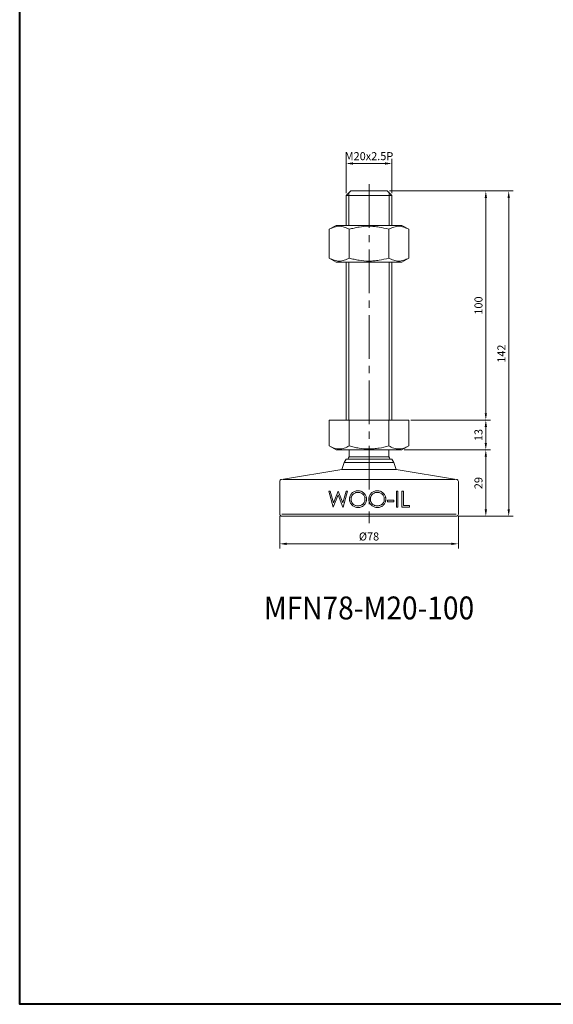
# Model space of a CAD drawing. Units: millimetres. Extents: x 0 to 1093, y 0 to 772.
# Drawn here: x 0 to 233, y 0 to 430 of the extents above; entities that cross this region are included whole.
import ezdxf
from ezdxf.enums import TextEntityAlignment as Align

# ---------------------------------------------------------------- set-up
doc = ezdxf.new("R2010")
doc.units = ezdxf.units.MM
doc.linetypes.add('CENTER2', pattern=[28.575, 19.05, -3.175, 3.175, -3.175])
doc.layers.get('0').update_dxf_attribs({"lineweight": 15})
for name, color, linetype, lineweight in [('1. DIMENSION', 1, 'Continuous', 15), ('2. CENTER', 3, 'CENTER2', 15), ('7. EDGE', 103, 'Continuous', 40)]:
    doc.layers.add(name, color=color, linetype=linetype, lineweight=lineweight)
doc.styles.get("Standard").update_dxf_attribs({"font": 'isocp.shx', "width": 0.9, "bigfont": 'whgtxt.shx'})
doc.dimstyles.new('AM_ISO', dxfattribs={"dimtxt": 3.5, "dimasz": 3, "dimexe": 2, "dimexo": 1, "dimgap": 1, "dimtad": 1, "dimdsep": 46, "dimtxsty": 'Standard', "dimcen": 0, "dimclrd": 256, "dimclre": 256, "dimclrt": 2, "dimadec": 0, "dimazin": 2, "dimtp": 0.1, "dimtm": 0.1, "dimtfac": 0.71, "dimtmove": 0, "dimatfit": 3, "dimfxl": 0, "dimlwd": -1, "dimlwe": -1, "dimarcsym": 0})

# ---------------------------------------------------------------- blocks, each defined once
blk = doc.blocks.new('*D10')
at = {"layer": '1. DIMENSION'}
for p, q in [((142.5, 354), (142.5, 369)), ((145.5, 367), (159.5, 367)), ((162.5, 354), (162.5, 369))]:
    blk.add_line(p, q, dxfattribs=at)
for points in [[(145.5, 367.5), (145.5, 366.5), (142.5, 367)], [(159.5, 367.5), (159.5, 366.5), (162.5, 367)]]:
    blk.add_solid(points, dxfattribs=at)
at = {"layer": 'DEFPOINTS', "color": 0}
for p in [(162.5, 367), (142.5, 353), (162.5, 353)]:
    blk.add_point(p, dxfattribs=at)
at = {"layer": '1. DIMENSION', "color": 2, "insert": (152.5, 369.75), "char_height": 3.5, "attachment_point": 5}
blk.add_mtext('M20x2.5P', dxfattribs=at)
blk = doc.blocks.new('202101191358117295')
for p, q in [((-8, 142), (-10, 140)), ((8, 142), (-8, 142)), ((10, 140), (8, 142)), ((-10, 140), (-10, 127)), ((10, 140), (-10, 140)), ((10, 127), (10, 140)), ((-14.32, 127), (-17.32, 125.27)), ((-17.32, 112.73), (-17.32, 125.27)), ((-14.32, 127), (14.32, 127)), ((-8.66, 112.73), (-8.66, 125.27)), ((8.66, 112.73), (8.66, 125.27)), ((17.32, 125.27), (14.32, 127)), ((17.32, 112.73), (17.32, 125.27)), ((-17.32, 112.73), (-14.32, 111)), ((14.32, 111), (17.32, 112.73)), ((-14.32, 111), (14.32, 111)), ((-10, 111), (-10, 42)), ((10, 42), (10, 111)), ((-17.32, 42), (17.32, 42)), ((-17.32, 42), (-17.32, 30.73)), ((-8.66, 42), (-8.66, 30.73)), ((8.66, 42), (8.66, 30.73)), ((17.32, 42), (17.32, 30.73)), ((-17.32, 30.73), (-14.32, 29)), ((14.32, 29), (17.32, 30.73))]:
    blk.add_line(p, q)
at = {"linetype": 'Continuous'}
for p, q in [((-14.32, 29), (14.32, 29)), ((-8.7, 29), (-8.7, 25.97)), ((8.7, 25.97), (-8.7, 25.97)), ((8.7, 25.97), (8.7, 29)), ((-10.8, 23.5), (-11.8, 20.5)), ((-9.9, 25), (-10.8, 23.5)), ((10.8, 23.5), (-10.8, 23.5)), ((9.9, 25), (-9.9, 25)), ((10.8, 23.5), (9.9, 25)), ((11.8, 20.5), (10.8, 23.5)), ((-11.8, 20.5), (-38.16, 16.14)), ((11.8, 20.5), (-11.8, 20.5)), ((38.16, 16.14), (11.8, 20.5)), ((-39, 15.15), (-39, 1)), ((-37.53, 16), (37.53, 16)), ((39, 1), (39, 15.15)), ((-17.54, 11), (-16.9, 11)), ((-15.68, 4), (-17.54, 11)), ((-16.9, 11), (-15.53, 5.87)), ((-13.46, 9.35), (-15.59, 4)), ((-15.53, 5.87), (-13.49, 11)), ((-13.49, 11), (-13.4, 11)), ((-11.36, 4), (-13.46, 9.35)), ((-13.4, 11), (-11.4, 5.9)), ((-11.4, 5.9), (-10.02, 11)), ((-9.38, 11), (-11.27, 4)), ((-10.02, 11), (-9.38, 11)), ((11.98, 11), (12.61, 11)), ((11.98, 4), (11.98, 11)), ((12.61, 11), (12.61, 4)), ((14.4, 11), (15.03, 11)), ((14.4, 4), (14.4, 11)), ((15.03, 11), (15.03, 4.72)), ((8.12, 7.05), (10.81, 7.05)), ((8.12, 6.33), (8.12, 7.05)), ((10.81, 6.33), (8.12, 6.33)), ((10.81, 7.05), (10.81, 6.33)), ((15.03, 4.72), (17.72, 4.72)), ((17.72, 4.72), (17.72, 4)), ((-38, 1), (38, 1)), ((38, 0), (-38, 0)), ((-15.59, 4), (-15.68, 4)), ((-11.27, 4), (-11.36, 4)), ((12.61, 4), (11.98, 4)), ((17.72, 4), (14.4, 4))]:
    blk.add_line(p, q, dxfattribs=at)
for centre, radius, start, end in [((0, 20), 10.55, 145.5525, 151.7101), ((0, 20), 10.55, 28.2899, 34.4475), ((-38, 15.15), 1, 99.394, 180), ((38, 15.15), 1, 0, 80.606), ((-38, 1), 1, 180, 270), ((38, 1), 1, 270, 0)]:
    blk.add_arc(centre, radius, start, end, dxfattribs=at)
for points, knots in [([(-8.66, 125.27), (-9.37, 125.68), (-10.08, 126.01), (-11.52, 126.48), (-12.25, 126.61), (-13.35, 126.61), (-13.72, 126.58), (-14.45, 126.45), (-14.82, 126.36), (-15.9, 126.01), (-16.61, 125.68), (-17.32, 125.27)], [0, 0, 0, 0, 0.25, 0.25, 0.5, 0.5, 0.625, 0.625, 0.75, 0.75, 1, 1, 1, 1]), ([(-8.66, 125.27), (-7.96, 125.47), (-7.25, 125.66), (-5.81, 125.99), (-5.09, 126.13), (-2.92, 126.48), (-1.46, 126.61), (0.73, 126.61), (1.47, 126.58), (2.94, 126.45), (3.67, 126.36), (5.84, 126.01), (7.26, 125.67), (8.66, 125.27)], [0, 0, 0, 0, 0.125, 0.125, 0.25, 0.25, 0.5, 0.5, 0.625, 0.625, 0.75, 0.75, 1, 1, 1, 1]), ([(17.32, 125.27), (16.61, 125.68), (15.9, 126.01), (14.46, 126.48), (13.73, 126.61), (12.63, 126.61), (12.26, 126.58), (11.53, 126.45), (11.17, 126.36), (10.08, 126.01), (9.37, 125.68), (8.66, 125.27)], [0, 0, 0, 0, 0.25, 0.25, 0.5, 0.5, 0.625, 0.625, 0.75, 0.75, 1, 1, 1, 1]), ([(-17.32, 112.73), (-16.61, 112.32), (-15.9, 111.99), (-14.46, 111.52), (-13.73, 111.39), (-12.63, 111.39), (-12.26, 111.42), (-11.53, 111.55), (-11.17, 111.64), (-10.08, 111.99), (-9.37, 112.32), (-8.66, 112.73)], [0, 0, 0, 0, 0.25, 0.25, 0.5, 0.5, 0.625, 0.625, 0.75, 0.75, 1, 1, 1, 1]), ([(-8.66, 112.73), (-7.96, 112.53), (-7.25, 112.34), (-5.81, 112.01), (-5.09, 111.87), (-2.92, 111.52), (-1.46, 111.39), (0.73, 111.39), (1.47, 111.42), (2.94, 111.55), (3.67, 111.64), (5.84, 111.99), (7.26, 112.33), (8.66, 112.73)], [0, 0, 0, 0, 0.125, 0.125, 0.25, 0.25, 0.5, 0.5, 0.625, 0.625, 0.75, 0.75, 1, 1, 1, 1]), ([(8.66, 112.73), (9.37, 112.32), (10.08, 111.99), (11.52, 111.52), (12.25, 111.39), (13.35, 111.39), (13.72, 111.42), (14.45, 111.55), (14.82, 111.64), (15.9, 111.99), (16.61, 112.32), (17.32, 112.73)], [0, 0, 0, 0, 0.25, 0.25, 0.5, 0.5, 0.625, 0.625, 0.75, 0.75, 1, 1, 1, 1]), ([(-8.66, 30.73), (-9.37, 30.32), (-10.08, 29.99), (-11.52, 29.52), (-12.25, 29.39), (-13.35, 29.39), (-13.72, 29.42), (-14.45, 29.55), (-14.82, 29.64), (-15.9, 29.99), (-16.61, 30.32), (-17.32, 30.73)], [0, 0, 0, 0, 0.25, 0.25, 0.5, 0.5, 0.625, 0.625, 0.75, 0.75, 1, 1, 1, 1]), ([(-8.66, 30.73), (-7.96, 30.53), (-7.25, 30.34), (-5.81, 30.01), (-5.09, 29.87), (-2.92, 29.52), (-1.46, 29.39), (0.73, 29.39), (1.47, 29.42), (2.94, 29.55), (3.67, 29.64), (5.84, 29.99), (7.26, 30.33), (8.66, 30.73)], [0, 0, 0, 0, 0.125, 0.125, 0.25, 0.25, 0.5, 0.5, 0.625, 0.625, 0.75, 0.75, 1, 1, 1, 1]), ([(17.32, 30.73), (16.61, 30.32), (15.9, 29.99), (14.46, 29.52), (13.73, 29.39), (12.63, 29.39), (12.26, 29.42), (11.53, 29.55), (11.17, 29.64), (10.08, 29.99), (9.37, 30.32), (8.66, 30.73)], [0, 0, 0, 0, 0.25, 0.25, 0.5, 0.5, 0.625, 0.625, 0.75, 0.75, 1, 1, 1, 1])]:
    blk.add_open_spline(points, degree=3, knots=knots)
for points, knots in [([(-8.48, 7.47), (-8.48, 7.59), (-8.48, 7.71), (-8.45, 7.95), (-8.44, 8.07), (-8.37, 8.43), (-8.3, 8.66), (-8.12, 9.12), (-8.01, 9.33), (-7.75, 9.73), (-7.6, 9.92), (-7.26, 10.27), (-7.08, 10.42), (-6.69, 10.69), (-6.47, 10.81), (-6.03, 10.99), (-5.8, 11.06), (-5.45, 11.13), (-5.33, 11.15), (-5.09, 11.17), (-4.97, 11.18), (-4.85, 11.18)], [0, 0, 0, 0, 0.0625, 0.0625, 0.125, 0.125, 0.25, 0.25, 0.375, 0.375, 0.5, 0.5, 0.625, 0.625, 0.75, 0.75, 0.875, 0.875, 0.9375, 0.9375, 1, 1, 1, 1]), ([(-4.82, 10.46), (-4.91, 10.46), (-5.01, 10.46), (-5.21, 10.44), (-5.31, 10.42), (-5.59, 10.37), (-5.78, 10.31), (-6.15, 10.16), (-6.33, 10.07), (-6.66, 9.86), (-6.81, 9.74), (-7.1, 9.47), (-7.23, 9.32), (-7.45, 8.99), (-7.55, 8.82), (-7.66, 8.55), (-7.7, 8.45), (-7.75, 8.26), (-7.78, 8.17), (-7.82, 7.97), (-7.83, 7.87), (-7.85, 7.67), (-7.85, 7.57), (-7.85, 7.47)], [0, 0, 0, 0, 0.0625, 0.0625, 0.125, 0.125, 0.25, 0.25, 0.375, 0.375, 0.5, 0.5, 0.625, 0.625, 0.75, 0.75, 0.8125, 0.8125, 0.875, 0.875, 0.9375, 0.9375, 1, 1, 1, 1]), ([(-4.85, 11.18), (-4.72, 11.18), (-4.6, 11.17), (-4.36, 11.16), (-4.24, 11.14), (-3.89, 11.08), (-3.65, 11.01), (-3.19, 10.84), (-2.98, 10.73), (-2.58, 10.46), (-2.39, 10.31), (-2.04, 9.96), (-1.88, 9.78), (-1.6, 9.38), (-1.48, 9.16), (-1.3, 8.71), (-1.23, 8.48), (-1.16, 8.12), (-1.15, 7.99), (-1.13, 7.75), (-1.12, 7.63), (-1.12, 7.5)], [0, 0, 0, 0, 0.0625, 0.0625, 0.125, 0.125, 0.25, 0.25, 0.375, 0.375, 0.5, 0.5, 0.625, 0.625, 0.75, 0.75, 0.875, 0.875, 0.9375, 0.9375, 1, 1, 1, 1]), ([(-1.75, 7.5), (-1.75, 7.6), (-1.75, 7.7), (-1.77, 7.9), (-1.79, 8), (-1.84, 8.29), (-1.9, 8.48), (-2.06, 8.84), (-2.15, 9.01), (-2.38, 9.33), (-2.51, 9.49), (-2.8, 9.75), (-2.96, 9.87), (-3.3, 10.08), (-3.48, 10.17), (-3.84, 10.31), (-4.03, 10.37), (-4.32, 10.42), (-4.42, 10.44), (-4.62, 10.46), (-4.72, 10.46), (-4.82, 10.46)], [0, 0, 0, 0, 0.0625, 0.0625, 0.125, 0.125, 0.25, 0.25, 0.375, 0.375, 0.5, 0.5, 0.625, 0.625, 0.75, 0.75, 0.875, 0.875, 0.9375, 0.9375, 1, 1, 1, 1]), ([(-0.04, 7.47), (-0.04, 7.59), (-0.04, 7.71), (-0.02, 7.95), (0, 8.07), (0.06, 8.42), (0.13, 8.66), (0.31, 9.11), (0.42, 9.32), (0.68, 9.72), (0.83, 9.92), (1.17, 10.26), (1.35, 10.42), (1.75, 10.69), (1.96, 10.8), (2.4, 10.99), (2.63, 11.06), (2.99, 11.13), (3.11, 11.15), (3.35, 11.17), (3.47, 11.18), (3.59, 11.18)], [0, 0, 0, 0, 0.0625, 0.0625, 0.125, 0.125, 0.25, 0.25, 0.375, 0.375, 0.5, 0.5, 0.625, 0.625, 0.75, 0.75, 0.875, 0.875, 0.9375, 0.9375, 1, 1, 1, 1]), ([(3.62, 10.46), (3.52, 10.46), (3.42, 10.46), (3.23, 10.44), (3.13, 10.42), (2.84, 10.37), (2.65, 10.31), (2.28, 10.16), (2.11, 10.07), (1.78, 9.86), (1.62, 9.74), (1.33, 9.46), (1.21, 9.32), (0.98, 8.99), (0.88, 8.81), (0.77, 8.54), (0.74, 8.45), (0.68, 8.26), (0.66, 8.16), (0.62, 7.97), (0.61, 7.87), (0.59, 7.67), (0.58, 7.57), (0.58, 7.47)], [0, 0, 0, 0, 0.0625, 0.0625, 0.125, 0.125, 0.25, 0.25, 0.375, 0.375, 0.5, 0.5, 0.625, 0.625, 0.75, 0.75, 0.8125, 0.8125, 0.875, 0.875, 0.9375, 0.9375, 1, 1, 1, 1]), ([(3.59, 11.18), (3.71, 11.18), (3.83, 11.17), (4.08, 11.16), (4.2, 11.14), (4.55, 11.08), (4.79, 11.01), (5.25, 10.84), (5.46, 10.73), (5.86, 10.46), (6.05, 10.31), (6.4, 9.96), (6.56, 9.78), (6.83, 9.38), (6.95, 9.16), (7.14, 8.71), (7.2, 8.48), (7.27, 8.12), (7.29, 7.99), (7.31, 7.75), (7.31, 7.63), (7.31, 7.5)], [0, 0, 0, 0, 0.0625, 0.0625, 0.125, 0.125, 0.25, 0.25, 0.375, 0.375, 0.5, 0.5, 0.625, 0.625, 0.75, 0.75, 0.875, 0.875, 0.9375, 0.9375, 1, 1, 1, 1]), ([(6.69, 7.5), (6.68, 7.6), (6.68, 7.7), (6.66, 7.9), (6.65, 8), (6.59, 8.29), (6.54, 8.48), (6.38, 8.84), (6.28, 9.01), (6.06, 9.34), (5.92, 9.49), (5.63, 9.75), (5.47, 9.87), (5.14, 10.08), (4.96, 10.17), (4.6, 10.31), (4.4, 10.37), (4.11, 10.42), (4.02, 10.44), (3.82, 10.46), (3.72, 10.46), (3.62, 10.46)], [0, 0, 0, 0, 0.0625, 0.0625, 0.125, 0.125, 0.25, 0.25, 0.375, 0.375, 0.5, 0.5, 0.625, 0.625, 0.75, 0.75, 0.875, 0.875, 0.9375, 0.9375, 1, 1, 1, 1]), ([(-4.79, 3.82), (-4.91, 3.82), (-5.03, 3.83), (-5.27, 3.85), (-5.39, 3.86), (-5.74, 3.92), (-5.98, 3.99), (-6.42, 4.17), (-6.63, 4.28), (-7.03, 4.54), (-7.22, 4.7), (-7.56, 5.03), (-7.72, 5.22), (-7.99, 5.61), (-8.11, 5.83), (-8.3, 6.27), (-8.37, 6.5), (-8.44, 6.86), (-8.45, 6.98), (-8.47, 7.22), (-8.48, 7.35), (-8.48, 7.47)], [0, 0, 0, 0, 0.0625, 0.0625, 0.125, 0.125, 0.25, 0.25, 0.375, 0.375, 0.5, 0.5, 0.625, 0.625, 0.75, 0.75, 0.875, 0.875, 0.9375, 0.9375, 1, 1, 1, 1]), ([(-7.85, 7.47), (-7.85, 7.37), (-7.85, 7.27), (-7.83, 7.08), (-7.82, 6.98), (-7.78, 6.79), (-7.76, 6.69), (-7.7, 6.51), (-7.66, 6.41), (-7.55, 6.14), (-7.45, 5.97), (-7.22, 5.66), (-7.09, 5.51), (-6.8, 5.24), (-6.65, 5.12), (-6.32, 4.9), (-6.15, 4.82), (-5.78, 4.67), (-5.6, 4.62), (-5.31, 4.57), (-5.21, 4.56), (-5.01, 4.54), (-4.91, 4.54), (-4.82, 4.54)], [0, 0, 0, 0, 0.0625, 0.0625, 0.125, 0.125, 0.1875, 0.1875, 0.25, 0.25, 0.375, 0.375, 0.5, 0.5, 0.625, 0.625, 0.75, 0.75, 0.875, 0.875, 0.9375, 0.9375, 1, 1, 1, 1]), ([(-4.82, 4.54), (-4.72, 4.54), (-4.62, 4.54), (-4.42, 4.56), (-4.32, 4.57), (-4.03, 4.62), (-3.84, 4.68), (-3.47, 4.82), (-3.29, 4.91), (-3.04, 5.06), (-2.96, 5.11), (-2.8, 5.24), (-2.72, 5.3), (-2.51, 5.5), (-2.38, 5.65), (-2.15, 5.98), (-2.05, 6.16), (-1.9, 6.52), (-1.84, 6.71), (-1.79, 7.01), (-1.77, 7.1), (-1.75, 7.3), (-1.75, 7.4), (-1.75, 7.5)], [0, 0, 0, 0, 0.0625, 0.0625, 0.125, 0.125, 0.25, 0.25, 0.375, 0.375, 0.4375, 0.4375, 0.5, 0.5, 0.625, 0.625, 0.75, 0.75, 0.875, 0.875, 0.9375, 0.9375, 1, 1, 1, 1]), ([(-1.12, 7.5), (-1.12, 7.38), (-1.13, 7.26), (-1.15, 7.02), (-1.16, 6.9), (-1.23, 6.55), (-1.3, 6.31), (-1.48, 5.86), (-1.59, 5.65), (-1.86, 5.25), (-2.02, 5.06), (-2.36, 4.72), (-2.54, 4.56), (-2.84, 4.36), (-2.95, 4.3), (-3.16, 4.18), (-3.27, 4.13), (-3.6, 3.99), (-3.83, 3.93), (-4.19, 3.86), (-4.31, 3.85), (-4.55, 3.83), (-4.67, 3.82), (-4.79, 3.82)], [0, 0, 0, 0, 0.0625, 0.0625, 0.125, 0.125, 0.25, 0.25, 0.375, 0.375, 0.5, 0.5, 0.625, 0.625, 0.6875, 0.6875, 0.75, 0.75, 0.875, 0.875, 0.9375, 0.9375, 1, 1, 1, 1]), ([(3.65, 3.82), (3.53, 3.82), (3.4, 3.83), (3.17, 3.85), (3.05, 3.86), (2.69, 3.92), (2.46, 3.99), (2.01, 4.17), (1.8, 4.28), (1.4, 4.55), (1.21, 4.7), (0.87, 5.04), (0.71, 5.22), (0.44, 5.62), (0.32, 5.83), (0.13, 6.28), (0.07, 6.51), (0, 6.86), (-0.02, 6.98), (-0.04, 7.23), (-0.04, 7.35), (-0.04, 7.47)], [0, 0, 0, 0, 0.0625, 0.0625, 0.125, 0.125, 0.25, 0.25, 0.375, 0.375, 0.5, 0.5, 0.625, 0.625, 0.75, 0.75, 0.875, 0.875, 0.9375, 0.9375, 1, 1, 1, 1]), ([(0.58, 7.47), (0.59, 7.37), (0.59, 7.28), (0.6, 7.08), (0.62, 6.98), (0.66, 6.79), (0.68, 6.7), (0.74, 6.51), (0.77, 6.42), (0.89, 6.15), (0.98, 5.98), (1.21, 5.66), (1.34, 5.51), (1.63, 5.24), (1.78, 5.12), (2.11, 4.91), (2.29, 4.82), (2.65, 4.67), (2.84, 4.62), (3.13, 4.57), (3.23, 4.56), (3.42, 4.54), (3.52, 4.54), (3.62, 4.54)], [0, 0, 0, 0, 0.0625, 0.0625, 0.125, 0.125, 0.1875, 0.1875, 0.25, 0.25, 0.375, 0.375, 0.5, 0.5, 0.625, 0.625, 0.75, 0.75, 0.875, 0.875, 0.9375, 0.9375, 1, 1, 1, 1]), ([(3.62, 4.54), (3.72, 4.54), (3.82, 4.54), (4.02, 4.56), (4.11, 4.57), (4.41, 4.62), (4.6, 4.68), (4.97, 4.82), (5.15, 4.91), (5.4, 5.06), (5.48, 5.12), (5.64, 5.24), (5.71, 5.3), (5.93, 5.5), (6.06, 5.65), (6.28, 5.98), (6.38, 6.15), (6.54, 6.52), (6.59, 6.71), (6.65, 7), (6.66, 7.1), (6.68, 7.3), (6.68, 7.4), (6.69, 7.5)], [0, 0, 0, 0, 0.0625, 0.0625, 0.125, 0.125, 0.25, 0.25, 0.375, 0.375, 0.4375, 0.4375, 0.5, 0.5, 0.625, 0.625, 0.75, 0.75, 0.875, 0.875, 0.9375, 0.9375, 1, 1, 1, 1]), ([(7.31, 7.5), (7.31, 7.38), (7.31, 7.26), (7.29, 7.02), (7.27, 6.9), (7.23, 6.66), (7.2, 6.54), (7.13, 6.31), (7.09, 6.19), (6.96, 5.86), (6.84, 5.65), (6.57, 5.25), (6.42, 5.06), (6.08, 4.72), (5.89, 4.57), (5.59, 4.36), (5.49, 4.3), (5.28, 4.18), (5.17, 4.13), (4.84, 4), (4.61, 3.93), (4.25, 3.86), (4.13, 3.85), (3.89, 3.83), (3.77, 3.82), (3.65, 3.82)], [0, 0, 0, 0, 0.0625, 0.0625, 0.125, 0.125, 0.1875, 0.1875, 0.25, 0.25, 0.375, 0.375, 0.5, 0.5, 0.625, 0.625, 0.6875, 0.6875, 0.75, 0.75, 0.875, 0.875, 0.9375, 0.9375, 1, 1, 1, 1])]:
    blk.add_open_spline(points, degree=3, knots=knots, dxfattribs=at)
at = {"layer": '1. DIMENSION'}
for p, q in [((-8.75, 141.25), (-8.75, 127)), ((8.75, 127), (8.75, 141.25)), ((-8.75, 111), (-8.75, 42)), ((8.75, 42), (8.75, 111))]:
    blk.add_line(p, q, dxfattribs=at)
at = {"layer": '2. CENTER'}
blk.add_line((0, 145), (0, -3), dxfattribs=at)
blk = doc.blocks.new('*D47')
at = {"layer": '1. DIMENSION'}
for p, q in [((113.5, 213), (113.5, 199)), ((191.5, 213), (191.5, 199)), ((116.5, 201), (188.5, 201))]:
    blk.add_line(p, q, dxfattribs=at)
for points in [[(116.5, 201.5), (116.5, 200.5), (113.5, 201)], [(188.5, 201.5), (188.5, 200.5), (191.5, 201)]]:
    blk.add_solid(points, dxfattribs=at)
at = {"layer": 'DEFPOINTS', "color": 0}
for p in [(113.5, 214), (191.5, 214), (191.5, 201)]:
    blk.add_point(p, dxfattribs=at)
at = {"layer": '1. DIMENSION', "color": 2, "insert": (152.5, 203.75), "char_height": 3.5, "attachment_point": 5}
blk.add_mtext('%%C78', dxfattribs=at)
blk = doc.blocks.new('*D48')
at = {"layer": '1. DIMENSION'}
for p, q in [((167.82, 242), (205.5, 242)), ((203.5, 216), (203.5, 239)), ((191.5, 213), (205.5, 213))]:
    blk.add_line(p, q, dxfattribs=at)
for points in [[(203, 239), (204, 239), (203.5, 242)], [(203, 216), (204, 216), (203.5, 213)]]:
    blk.add_solid(points, dxfattribs=at)
at = {"layer": 'DEFPOINTS', "color": 0}
for p in [(166.82, 242), (203.5, 242), (190.5, 213)]:
    blk.add_point(p, dxfattribs=at)
at = {"layer": '1. DIMENSION', "color": 2, "insert": (200.75, 227.5), "char_height": 3.5, "attachment_point": 5, "rotation": 90}
blk.add_mtext('29', dxfattribs=at)
blk = doc.blocks.new('*D49')
at = {"layer": '1. DIMENSION'}
for p, q in [((170.82, 255), (205.5, 255)), ((203.5, 245), (203.5, 252)), ((167.82, 242), (205.5, 242))]:
    blk.add_line(p, q, dxfattribs=at)
for points in [[(203, 252), (204, 252), (203.5, 255)], [(203, 245), (204, 245), (203.5, 242)]]:
    blk.add_solid(points, dxfattribs=at)
at = {"layer": 'DEFPOINTS', "color": 0}
for p in [(169.82, 255), (203.5, 255), (166.82, 242)]:
    blk.add_point(p, dxfattribs=at)
at = {"layer": '1. DIMENSION', "color": 2, "insert": (200.75, 248.5), "char_height": 3.5, "attachment_point": 5, "rotation": 90}
blk.add_mtext('13', dxfattribs=at)
blk = doc.blocks.new('*D50')
at = {"layer": '1. DIMENSION'}
for p, q in [((161.5, 355), (205.5, 355)), ((203.5, 258), (203.5, 352)), ((170.82, 255), (205.5, 255))]:
    blk.add_line(p, q, dxfattribs=at)
for points in [[(203, 352), (204, 352), (203.5, 355)], [(203, 258), (204, 258), (203.5, 255)]]:
    blk.add_solid(points, dxfattribs=at)
at = {"layer": 'DEFPOINTS', "color": 0}
for p in [(160.5, 355), (203.5, 355), (169.82, 255)]:
    blk.add_point(p, dxfattribs=at)
at = {"layer": '1. DIMENSION', "color": 2, "insert": (200.75, 305), "char_height": 3.5, "attachment_point": 5, "rotation": 90}
blk.add_mtext('100', dxfattribs=at)
blk = doc.blocks.new('*D51')
at = {"layer": '1. DIMENSION'}
for p, q in [((161.5, 355), (215.5, 355)), ((213.5, 216), (213.5, 352)), ((191.5, 213), (215.5, 213))]:
    blk.add_line(p, q, dxfattribs=at)
for points in [[(213, 352), (214, 352), (213.5, 355)], [(213, 216), (214, 216), (213.5, 213)]]:
    blk.add_solid(points, dxfattribs=at)
at = {"layer": 'DEFPOINTS', "color": 0}
for p in [(160.5, 355), (213.5, 355), (190.5, 213)]:
    blk.add_point(p, dxfattribs=at)
at = {"layer": '1. DIMENSION', "color": 2, "insert": (210.75, 284), "char_height": 3.5, "attachment_point": 5, "rotation": 90}
blk.add_mtext('142', dxfattribs=at)

msp = doc.modelspace()

# ---------------------------------------------------------------- linework, layer by layer
at = {"layer": '7. EDGE'}
msp.add_lwpolyline([(1093.3, 0), (0, 0), (0, 772.2), (1093.3, 772.2)], close=True, dxfattribs=at)

# ---------------------------------------------------------------- block references
msp.add_blockref('202101191358117295', (152.5, 213))

# ---------------------------------------------------------------- texts
at = {"width": 0.9}
msp.add_text('MFN78-M20-100', height=10, dxfattribs=at).set_placement((152.5, 173), align=Align.MIDDLE_CENTER)

# ---------------------------------------------------------------- dimensions: what is measured, and where the dimension line sits
at = {"layer": '1. DIMENSION'}
for base, p1, p2, text, picture, middle in [((162.5, 367), (142.5, 353), (162.5, 353), 'M<>x2.5P', '*D10', (152.5, 369.75)), ((191.5, 201), (113.5, 214), (191.5, 214), '%%C<>', '*D47', (152.5, 203.75))]:
    dim = msp.add_linear_dim(base=base, p1=p1, p2=p2, text=text, dimstyle='AM_ISO', dxfattribs=at)
    dim.commit()
    dim.dimension.update_dxf_attribs({"geometry": picture, "text_midpoint": middle})
for base, p1, p2, picture, middle in [((203.5, 355), (169.821, 255), (160.5, 355), '*D50', (200.75, 305)), ((213.5, 355), (190.5, 213), (160.5, 355), '*D51', (210.75, 284)), ((203.5, 255), (166.821, 242), (169.821, 255), '*D49', (200.75, 248.5)), ((203.5, 242), (190.5, 213), (166.821, 242), '*D48', (200.75, 227.5))]:
    dim = msp.add_linear_dim(base=base, p1=p1, p2=p2, angle=90, dimstyle='AM_ISO', dxfattribs=at)
    dim.commit()
    dim.dimension.update_dxf_attribs({"geometry": picture, "text_midpoint": middle})

doc.saveas('drawing.dxf')
